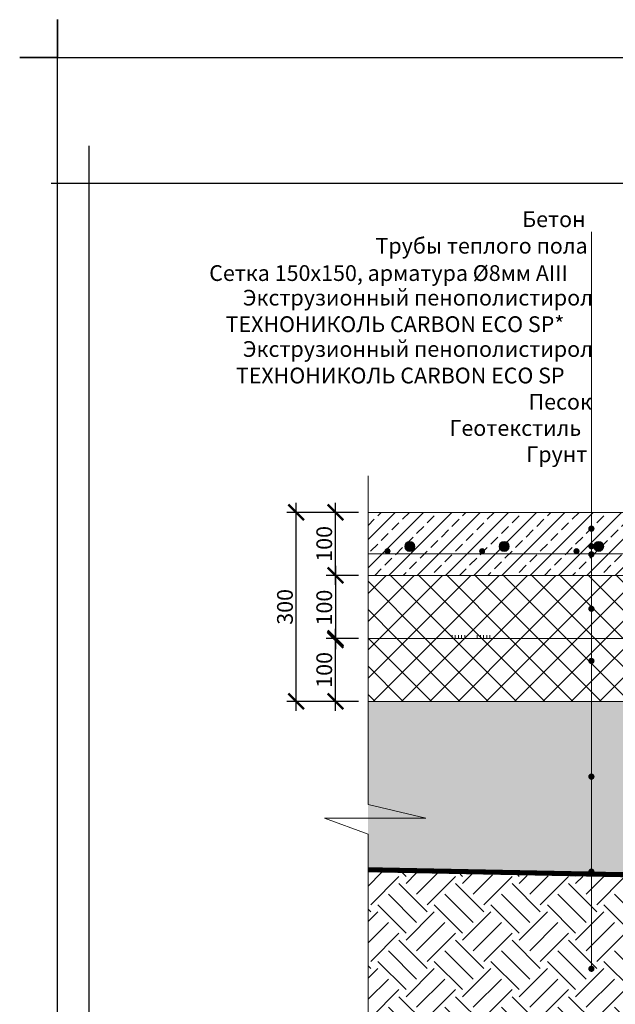
# Model space of a CAD drawing. Units: millimetres. Extents: x 27049 to 53971, y -30931 to 21984.
# Drawn here: x 41103 to 42049, y 20241 to 21804 of the extents above; entities that cross this region are included whole.
import ezdxf

# ---------------------------------------------------------------- set-up
doc = ezdxf.new("R2010")
doc.units = ezdxf.units.MM
doc.linetypes.add('осевая2', pattern=[1.125, 0.75, -0.125, 0.125, -0.125])
doc.layers.get('0').update_dxf_attribs({"lineweight": 15})
for name, color, linetype, lineweight in [('_Рамка', 7, 'Continuous', 25), ('TN-КЛЕЙ', 1, 'Continuous', 15), ('Арматура', 7, 'Continuous', 15), ('Текст', 7, 'Continuous', 9), ('Теплый пол', 1, 'Continuous', 15), ('тонкая', 251, 'Continuous', 15), ('тонкая Железобетон', 7, 'Continuous', 15), ('тонкая Пенополистирол', 252, 'Continuous', 15), ('Штрих Грунт естественный', 34, 'Continuous', 15), ('Штрих Железобетон', 7, 'Continuous', 15), ('Штрих Пенополистирол', 252, 'Continuous', 15), ('Штрих Песок', 7, 'Continuous', 15)]:
    doc.layers.add(name, color=color, linetype=linetype, lineweight=lineweight)
doc.layers.add('Геотекстиль', color=7, linetype='Continuous', lineweight=20, true_color=0x996633)
doc.layers.add('Рамка НВ', color=70, linetype='Continuous', lineweight=30, plot=False)
doc.styles.add('1_10_Arial', font='txt', dxfattribs={"height": 25})
doc.styles.add('Arial25', font='txt', dxfattribs={"height": 25})
doc.styles.add('SPDS', font='txt')
doc.dimstyles.new('mma_1_10', dxfattribs={"dimtxt": 25, "dimasz": 25, "dimexe": 15, "dimexo": 15, "dimgap": 5, "dimtad": 1, "dimdec": 0, "dimrnd": 10, "dimzin": 0, "dimdsep": 46, "dimtxsty": 'SPDS', "dimblk": 'ARCHTICK', "dimcen": 0, "dimdle": 15, "dimclrt": 256, "dimadec": 0, "dimazin": 0, "dimtfac": 1, "dimtdec": 0, "dimtofl": 0, "dimtmove": 0, "dimatfit": 3, "dimldrblk": 'ARCHTICK', "dimfxl": 1, "dimtolj": 1, "dimtzin": 0, "dimarcsym": 0})
pattern_1 = [(45, (451255.673, 66522.452), (-22.4506403, 22.4506403), []), (135, (451255.673, 66522.452), (-22.4506403, -22.4506403), [])]

# ---------------------------------------------------------------- blocks, each defined once
blk = doc.blocks.new('_ARCHTICK')
at = {"color": 0, "linetype": 'ByBlock', "const_width": 0.15}
blk.add_lwpolyline([(-0.5, -0.5), (0.5, 0.5)], dxfattribs=at)
blk = doc.blocks.new('*D5')
at = {"layer": 'Defpoints', "color": 0, "transparency": 16777216}
for p in [(41604.8, 20821.7), (41656.6, 20821.7), (41656.6, 20721.7)]:
    blk.add_point(p, dxfattribs=at)
at = {"layer": 'Текст', "color": 0, "lineweight": -2, "transparency": 16777216}
for p, q in [((41604.8, 20706.7), (41604.8, 20836.7)), ((41641.6, 20821.7), (41589.8, 20821.7)), ((41641.6, 20721.7), (41589.8, 20721.7))]:
    blk.add_line(p, q, dxfattribs=at)
at = {"layer": 'Текст', "color": 0, "lineweight": -2, "transparency": 16777216, "xscale": 25, "yscale": 25, "zscale": 25}
for p, rotation in [((41604.8, 20821.7), 90), ((41604.8, 20721.7), 270)]:
    blk.add_blockref('_ARCHTICK', p, dxfattribs=dict(at, rotation=rotation))
at = {"layer": 'Текст', "transparency": 16777216, "insert": (41587, 20771.7), "char_height": 25, "attachment_point": 5, "rotation": 90, "style": '1_10_Arial'}
blk.add_mtext('\\A1;100', dxfattribs=at)
blk = doc.blocks.new('*D6')
at = {"layer": 'Defpoints', "color": 0, "transparency": 16777216}
for p in [(41604.8, 21021.7), (41656.6, 21021.7), (41656.6, 20921.7)]:
    blk.add_point(p, dxfattribs=at)
at = {"layer": 'Текст', "color": 0, "lineweight": -2, "transparency": 16777216}
for p, q in [((41604.8, 20906.7), (41604.8, 21036.7)), ((41641.6, 21021.7), (41589.8, 21021.7)), ((41641.6, 20921.7), (41589.8, 20921.7))]:
    blk.add_line(p, q, dxfattribs=at)
at = {"layer": 'Текст', "color": 0, "lineweight": -2, "transparency": 16777216, "xscale": 25, "yscale": 25, "zscale": 25}
for p, rotation in [((41604.8, 21021.7), 90), ((41604.8, 20921.7), 270)]:
    blk.add_blockref('_ARCHTICK', p, dxfattribs=dict(at, rotation=rotation))
at = {"layer": 'Текст', "transparency": 16777216, "insert": (41587, 20971.7), "char_height": 25, "attachment_point": 5, "rotation": 90, "style": '1_10_Arial'}
blk.add_mtext('\\A1;100', dxfattribs=at)
blk = doc.blocks.new('*D7')
at = {"layer": 'Defpoints', "color": 0, "transparency": 16777216}
for p in [(41656.6, 20921.7), (41604.8, 20819.4), (41604.8, 20819.4)]:
    blk.add_point(p, dxfattribs=at)
at = {"layer": 'Текст', "color": 0, "lineweight": -2, "transparency": 16777216}
for p, q in [((41604.8, 20936.7), (41604.8, 20804.4)), ((41641.6, 20921.7), (41589.8, 20921.7))]:
    blk.add_line(p, q, dxfattribs=at)
at = {"layer": 'Текст', "color": 0, "lineweight": -2, "transparency": 16777216, "xscale": 25, "yscale": 25, "zscale": 25}
for p, rotation in [((41604.8, 20921.7), 90), ((41604.8, 20819.4), 270)]:
    blk.add_blockref('_ARCHTICK', p, dxfattribs=dict(at, rotation=rotation))
at = {"layer": 'Текст', "transparency": 16777216, "insert": (41587, 20870.6), "char_height": 25, "attachment_point": 5, "rotation": 90, "style": '1_10_Arial'}
blk.add_mtext('\\A1;100', dxfattribs=at)
blk = doc.blocks.new('*D4')
at = {"layer": 'Defpoints', "color": 0, "transparency": 16777216}
for p in [(41542.4, 21021.7), (41656.6, 21021.7), (41656.6, 20721.7)]:
    blk.add_point(p, dxfattribs=at)
at = {"layer": 'Текст', "color": 0, "lineweight": -2, "transparency": 16777216}
for p, q in [((41542.4, 20706.7), (41542.4, 21036.7)), ((41641.6, 21021.7), (41527.4, 21021.7)), ((41641.6, 20721.7), (41527.4, 20721.7))]:
    blk.add_line(p, q, dxfattribs=at)
at = {"layer": 'Текст', "color": 0, "lineweight": -2, "transparency": 16777216, "xscale": 25, "yscale": 25, "zscale": 25}
for p, rotation in [((41542.4, 21021.7), 90), ((41542.4, 20721.7), 270)]:
    blk.add_blockref('_ARCHTICK', p, dxfattribs=dict(at, rotation=rotation))
at = {"layer": 'Текст', "transparency": 16777216, "insert": (41524.6, 20871.7), "char_height": 25, "attachment_point": 5, "rotation": 90, "style": 'SPDS'}
blk.add_mtext('\\A1;300', dxfattribs=at)
blk = doc.blocks.new('*U137')
at = {"color": 1, "ltscale": 100}
for points in [[(100, 0), (0, 0)], [(10, 0), (10, 5)], [(15, 0), (15, 5)], [(20, 0), (20, 5)], [(25, 0), (25, 5)], [(30, 0), (30, 5)], [(50, 0), (50, 5)], [(55, 0), (55, 5)], [(60, 0), (60, 5)], [(65, 0), (65, 5)], [(70, 0), (70, 5)]]:
    blk.add_lwpolyline(points, dxfattribs=at)

msp = doc.modelspace()

# ---------------------------------------------------------------- hatches: boundary and pattern name
at = {"layer": 'Арматура', "ltscale": 15, "transparency": 33554687}
for points in [[(41683.6, 20960.1, -1), (41691.6, 20960.1, -1)], [(41833.6, 20960.1, -1), (41841.6, 20960.1, -1)], [(41983.6, 20960.1, -1), (41991.6, 20960.1, -1)]]:
    msp.add_hatch(color=256, dxfattribs=at).paths.add_polyline_path(points)
at = {"layer": 'Текст', "transparency": 33554687}
for points in [[(42016.3, 20995.8, 1), (42006.3, 20995.8, 1)], [(42016.3, 20968, 1), (42006.3, 20968, 1)], [(42016.3, 20955.1, 1), (42006.3, 20955.1, 1)], [(42016.3, 20868.7, 1), (42006.3, 20868.7, 1)], [(42016.3, 20785.9, 1), (42006.3, 20785.9, 1)], [(42016.3, 20602.3, 1), (42006.3, 20602.3, 1)], [(42016.3, 20451.4, 1), (42006.3, 20451.4, 1)], [(42016.3, 20297.3, 1), (42006.3, 20297.3, 1)]]:
    msp.add_hatch(color=256, dxfattribs=at).paths.add_polyline_path(points)
at = {"layer": 'Теплый пол', "ltscale": 100, "transparency": 33554687}
for points in [[(41730.8, 20967.7, 1), (41714.8, 20967.7, 1)], [(41880.8, 20967.7, 1), (41864.8, 20967.7, 1)], [(42030.8, 20967.7, 1), (42014.8, 20967.7, 1)]]:
    msp.add_hatch(color=256, dxfattribs=at).paths.add_polyline_path(points)
at = {"layer": 'Штрих Грунт естественный', "transparency": 33554687}
h = msp.add_hatch(dxfattribs=at)
h.set_pattern_fill('EARTH', color=256, scale=10, angle=45, style=0)
h.set_pattern_definition([(45, (261.72, 10071.56), (7e-15, 89.80256), [63.5, -63.5]), (45, (244.88, 10088.396), (7e-15, 89.80256), [63.5, -63.5]), (45, (228.045, 10105.234), (7e-15, 89.80256), [63.5, -63.5]), (135, (228.045, 10116.46), (-89.80256, 7e-15), [63.5, -63.5]), (135, (244.88, 10133.3), (-89.80256, 7e-15), [63.5, -63.5]), (135, (261.72, 10150.135), (-89.80256, 7e-15), [63.5, -63.5])])
h.paths.add_polyline_path([(43843.9, 20438.5), (43774.5, 20463.6), (43935.4, 20463.6), (43843.9, 20485.5), (43843.9, 20752.1), (43622.7, 20752.1), (42929.3, 20839), (42929.3, 20771), (43649.1, 20716.2), (43645.2, 20666.3), (43535, 20674.8), (43359.2, 20253.1), (43238, 20253.1), (43140.6, 20421.7), (41656.6, 20450.4), (41656.6, 20143.7), (43843.9, 20143.7)])
at = {"layer": 'Штрих Железобетон', "transparency": 33554687}
h = msp.add_hatch(dxfattribs=at)
h.set_pattern_fill('ANSI33', color=256, scale=5, style=0)
h.set_pattern_definition([(45, (261.72, 10071.558), (-22.45064, 22.45064), []), (45, (284.17, 10071.558), (-22.45064, 22.45064), [15.875, -7.9375])])
h.paths.add_polyline_path([(41656.6, 21021.7), (41656.6, 20921.7), (42372, 20921.7), (42372, 20821.7), (42822, 20821.7), (42822, 21021.7)])
at = {"layer": 'Штрих Пенополистирол', "transparency": 33554687}
h = msp.add_hatch(dxfattribs=at)
h.set_pattern_fill('ANSI37', color=256, scale=10, style=0)
h.set_pattern_definition(pattern_1)
h.paths.add_polyline_path([(42372, 20921.7), (41656.6, 20921.7), (41656.6, 20821.7), (42372, 20821.7)])
h = msp.add_hatch(dxfattribs=at)
h.set_pattern_fill('ANSI37', color=256, scale=10, style=0)
h.set_pattern_definition(pattern_1)
h.paths.add_polyline_path([(42222, 20821.7), (41656.6, 20821.7), (41656.6, 20721.7), (42222, 20721.7)])
at = {"layer": 'Штрих Песок', "ltscale": 100, "transparency": 33554687}
h = msp.add_hatch(dxfattribs=at)
h.set_pattern_fill('AR-SAND', color=256, scale=0.5, style=0)
h.set_pattern_definition([(37.5, (261.72, 10071.558), (-0.800016, 24.470662), [0, -19.304, 0, -21.59, 0, -20.6375]), (7.5, (261.72, 10071.558), (22.476164, 35.841255), [0, -10.414, 0, -17.399, 0, -6.6675]), (327.5, (246.1, 10071.558), (39.549619, 0.071859), [0, -6.35, 0, -22.86, 0, -29.845]), (317.5, (246.1, 10071.558), (38.177823, 11.146466), [0, -3.175, 0, -14.986, 0, -17.145])])
h.paths.add_polyline_path([(42222, 20721.7), (42822, 20721.7), (42922, 20721.7), (43535, 20674.8), (43431.1, 20425.7), (43426.7, 20425.7), (43140.6, 20425.7), (42328.2, 20437.4), (42218.6, 20439.6), (41656.6, 20450.4), (41656.6, 20721.7)])

# ---------------------------------------------------------------- linework, layer by layer
at = {"layer": '_Рамка', "transparency": 33554687}
msp.add_lwpolyline([(44083.3, 21543.7), (41213.3, 21543.7), (41213.3, 19693.7), (44083.3, 19693.7), (44083.3, 21543.7)], dxfattribs=at)
at = {"layer": 'Арматура', "transparency": 33554687}
msp.add_lwpolyline([(42802, 20955.7), (41656.6, 20955.7)], dxfattribs=at)
at = {"layer": 'Арматура', "ltscale": 15, "transparency": 33554687}
for centre in [(41687.6, 20960.1), (41837.6, 20960.1), (41987.6, 20960.1)]:
    msp.add_circle(centre, 4, dxfattribs=at)
at = {"layer": 'Геотекстиль', "linetype": 'осевая2', "ltscale": 50, "const_width": 8}
msp.add_lwpolyline([(41656.6, 20454.5), (41656.6, 20454.5), (41656.6, 20454.5), (43140.6, 20425.7), (43240.3, 20257.1), (43356.5, 20257.1), (43529.6, 20672.8), (43647.5, 20663.5)], dxfattribs=at)
at = {"layer": 'Рамка НВ', "transparency": 33554687}
for points in [[(44133.3, 21803.7), (44133.3, 21743.7), (44193.3, 21743.7), (44133.3, 21743.7), (44133.3, 19643.7), (44193.3, 19643.7), (44133.3, 19643.7), (44133.3, 19583.7), (44133.3, 19643.7), (41103.3, 19643.7), (41163.3, 19643.7), (41163.3, 19583.7), (41163.3, 21803.7), (41163.3, 21743.7), (41103.3, 21743.7), (44133.3, 21743.7)], [(41213.3, 21603.7), (41213.3, 21543.7), (41153.3, 21543.7)]]:
    msp.add_lwpolyline(points, dxfattribs=at)
at = {"layer": 'Текст', "transparency": 33554687}
msp.add_line((42011.6, 20298.8), (42011.6, 21467.1), dxfattribs=at)
at = {"layer": 'Теплый пол', "ltscale": 15, "transparency": 33554687}
for centre in [(41722.8, 20967.7), (41872.8, 20967.7), (42022.8, 20967.7)]:
    msp.add_circle(centre, 8, dxfattribs=at)
at = {"layer": 'тонкая', "transparency": 33554687}
msp.add_lwpolyline([(41656.6, 21079.6), (41656.6, 20558.2), (41748.1, 20536.3), (41587.2, 20536.3), (41656.6, 20511.2), (41656.6, 20093.9)], dxfattribs=at)
at = {"layer": 'тонкая Железобетон', "transparency": 33554687}
msp.add_lwpolyline([(41656.6, 21021.7), (42822, 21021.7), (42822, 20821.7), (42372, 20821.7), (42372, 20921.7), (41656.6, 20921.7)], dxfattribs=at)
at = {"layer": 'тонкая Пенополистирол', "transparency": 33554687}
for points in [[(41656.6, 20921.7), (42372, 20921.7), (42372, 20821.7), (41656.6, 20821.7)], [(41656.6, 20821.7), (42222, 20821.7), (42222, 20721.7), (41656.6, 20721.7)]]:
    msp.add_lwpolyline(points, close=True, dxfattribs=at)

# ---------------------------------------------------------------- block references
at = {"layer": 'TN-КЛЕЙ', "lineweight": 20, "ltscale": 100, "xscale": -1}
msp.add_blockref('*U137', (41860.1, 20821.7), dxfattribs=at)

# ---------------------------------------------------------------- texts
at = {"layer": 'Текст', "linetype": 'Continuous', "ltscale": 100, "style": 'Arial25'}
for s, p in [('%%UБетон', (41901.4, 21474.5)), ('%%UТрубы теплого пола', (41668.4, 21432.4)), ('%%UСетка 150х150, арматура Ø8мм AIII', (41404.3, 21389)), ('%%UЭкструзионный пенополистирол', (41457.7, 21350)), ('%%UТЕХНОНИКОЛЬ CARBON ECO SP*', (41430.3, 21307.9)), ('%%UЭкструзионный пенополистирол', (41457.7, 21268.5)), ('%%UТЕХНОНИКОЛЬ CARBON ECO SP', (41446.6, 21226.4)), ('%%UПесок', (41911.6, 21184.8)), ('%%UГеотекстиль', (41785.8, 21143.1)), ('%%UГрунт', (41907.9, 21101.4))]:
    msp.add_text(s, height=25, dxfattribs=at).set_placement(p)

# ---------------------------------------------------------------- dimensions: what is measured, and where the dimension line sits
at = {"layer": 'Текст', "transparency": 33554687}
dim = msp.add_linear_dim(base=(41542.4, 21021.7), p1=(41656.6, 20721.7), p2=(41656.6, 21021.7), angle=90, dimstyle='mma_1_10', dxfattribs=at)
dim.commit()
dim.dimension.update_dxf_attribs({"geometry": '*D4', "text_midpoint": (41524.6, 20871.7)})
for base, p1, p2, picture, middle in [((41604.8, 21021.7), (41656.6, 20921.7), (41656.6, 21021.7), '*D6', (41587, 20971.7)), ((41604.8, 20819.4), (41656.6, 20921.7), (41604.8, 20819.4), '*D7', (41587, 20870.6)), ((41604.8, 20821.7), (41656.6, 20721.7), (41656.6, 20821.7), '*D5', (41587, 20771.7))]:
    dim = msp.add_linear_dim(base=base, p1=p1, p2=p2, angle=90, text='100', dimstyle='mma_1_10', override={"dimlfac": 1, "dimtxsty": '1_10_Arial', "dimblk1": 'ARCHTICK', "dimblk2": 'ARCHTICK', "dimsah": 1, "dimtolj": 1}, dxfattribs=at)
    dim.commit()
    dim.dimension.update_dxf_attribs({"geometry": picture, "text_midpoint": middle})

doc.saveas('drawing.dxf')
